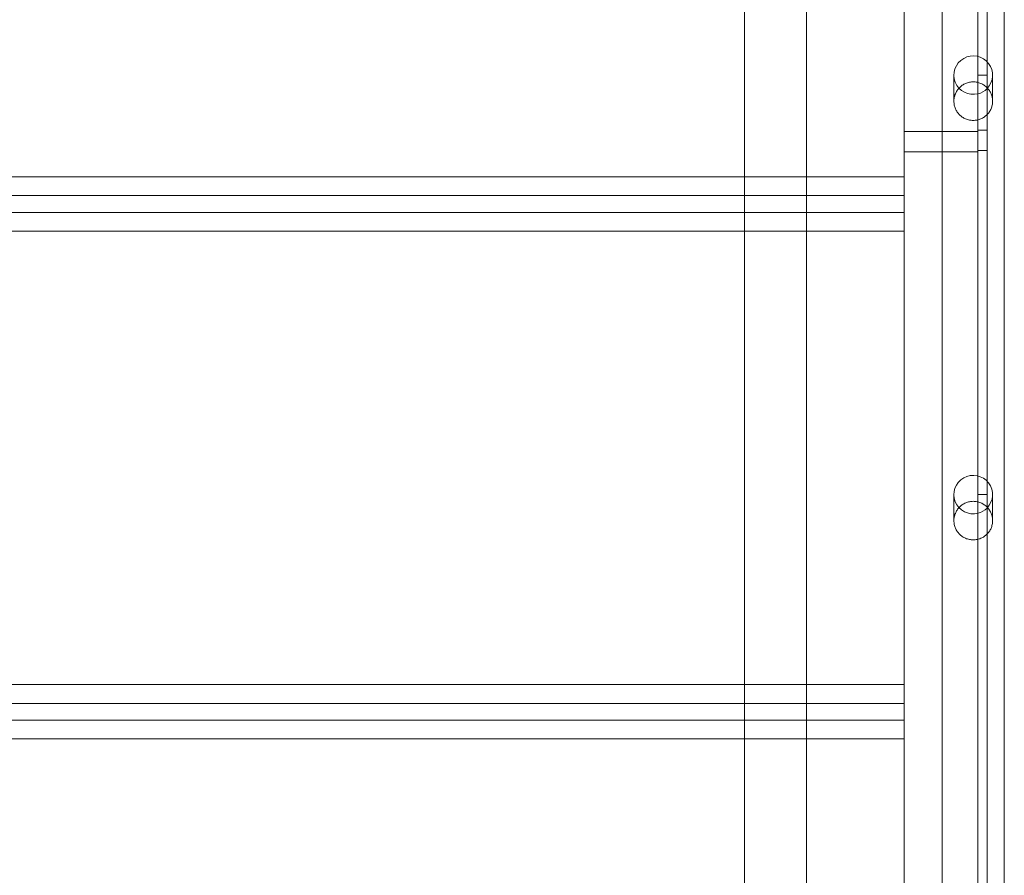
# Model space of a CAD drawing. Units: millimetres. Extents: x 73886 to 90462, y 39430 to 54317.
# Drawn here: x 81743 to 82277, y 41485 to 41950 of the extents above; entities that cross this region are included whole.
import ezdxf

# ---------------------------------------------------------------- set-up
doc = ezdxf.new("R2010")
doc.units = ezdxf.units.MM

# ---------------------------------------------------------------- blocks, each defined once
blk = doc.blocks.new('A$C508C748F')
at = {"color": 0, "linetype": 'Continuous', "lineweight": 0}
for p, q in [((-10717.6, 609.55), (-10717.6, 2542.93)), ((-10677.6, 2542.42), (-10677.6, 643.75)), ((-10696.95, 778.88), (-10696.95, 2412.44)), ((-10663.25, 778.88), (-10663.25, 2412.44)), ((-10804.3, 868.56), (-10804.3, 2365.25)), ((-10770.6, 868.56), (-10770.6, 2365.25)), ((-10677.6, 1515.98), (-10677.6, 1733.45)), ((-10672.6, 1736.29), (-10672.6, 1515.98)), ((-10690.6, 1515.98), (-10690.6, 1501.8)), ((-10677.6, 1515.98), (-10677.6, 1505.84)), ((-10672.6, 1515.98), (-10677.6, 1515.98)), ((-10672.6, 1508.68), (-10672.6, 1515.98)), ((-10669.6, 1515.98), (-10669.6, 1501.8)), ((-10672.6, 1508.66), (-10672.6, 1508.68)), ((-10672.6, 1508.66), (-10672.6, 1288.36)), ((-10677.6, 1505.84), (-10677.6, 1505.83)), ((-10677.6, 1288.36), (-10677.6, 1505.83)), ((-10677.6, 1486.05), (-10672.6, 1486.05)), ((-10717.6, 1485.36), (-10677.6, 1485.36)), ((-10677.6, 1475.05), (-10672.6, 1475.05)), ((-10717.6, 1474.36), (-10677.6, 1474.36)), ((-11677.6, 1460.81), (-10717.6, 1460.81)), ((-10717.6, 1450.57), (-11677.6, 1450.57)), ((-10717.6, 1431.24), (-10717.6, 1450.57)), ((-10717.6, 1441.47), (-11677.6, 1441.47)), ((-11677.6, 1431.24), (-10717.6, 1431.24)), ((-10690.6, 1288.36), (-10690.6, 1274.18)), ((-10672.6, 1288.36), (-10677.6, 1288.36)), ((-10677.6, 1288.36), (-10677.6, 1278.22)), ((-10672.6, 1281.05), (-10672.6, 1288.36)), ((-10669.6, 1288.36), (-10669.6, 1274.18)), ((-10677.6, 1278.22), (-10677.6, 1278.21)), ((-10677.6, 1060.74), (-10677.6, 1278.21)), ((-10672.6, 1281.04), (-10672.6, 1281.05)), ((-10672.6, 1281.04), (-10672.6, 1060.74)), ((-11677.6, 1185.3), (-10717.6, 1185.3)), ((-10717.6, 1175.06), (-11677.6, 1175.06)), ((-10717.6, 1155.73), (-10717.6, 1175.06)), ((-10717.6, 1165.97), (-11677.6, 1165.97)), ((-11677.6, 1155.73), (-10717.6, 1155.73))]:
    blk.add_line(p, q, dxfattribs=at)
for centre, major_axis, ratio, start_param, end_param in [((-10680.1, 1515.98), (-10.5, 0), 0.994007, 2.366399, 8.094386), ((-10680.1, 1515.98), (10.5, 0), 0.99563, 4.952793, 5.507992), ((-10680.1, 1288.36), (-10.5, 0), 0.994007, 2.366399, 8.094386), ((-10680.1, 1288.36), (10.5, 0), 0.99563, 4.952793, 5.507992)]:
    blk.add_ellipse(centre, major_axis=major_axis, ratio=ratio, start_param=start_param, end_param=end_param, dxfattribs=at)
for points in [[(-10690.6, 1501.8), (-10690.6, 1502.44), (-10690.54, 1503.11), (-10690.28, 1504.44), (-10690.09, 1505.11), (-10689.56, 1506.39), (-10689.24, 1507.01), (-10688.49, 1508.15), (-10688.06, 1508.68), (-10687.14, 1509.62), (-10686.61, 1510.07), (-10685.46, 1510.86), (-10684.84, 1511.21), (-10683.53, 1511.76), (-10682.85, 1511.98), (-10681.47, 1512.25), (-10680.77, 1512.32), (-10679.42, 1512.32), (-10678.73, 1512.25), (-10677.35, 1511.98), (-10676.66, 1511.76), (-10675.36, 1511.21), (-10674.73, 1510.86), (-10673.58, 1510.07), (-10673.06, 1509.62), (-10672.14, 1508.68), (-10671.71, 1508.15), (-10670.96, 1507.01), (-10670.63, 1506.39), (-10670.11, 1505.11), (-10669.91, 1504.44), (-10669.66, 1503.11), (-10669.6, 1502.44), (-10669.6, 1501.1), (-10669.67, 1500.39), (-10669.95, 1499.02), (-10670.16, 1498.36), (-10670.7, 1497.1), (-10671.03, 1496.5), (-10671.79, 1495.4), (-10672.22, 1494.89), (-10673.11, 1494.01), (-10673.61, 1493.6), (-10674.72, 1492.85), (-10675.32, 1492.52), (-10676.61, 1491.98), (-10677.29, 1491.77), (-10678.68, 1491.48), (-10679.4, 1491.41), (-10680.8, 1491.41), (-10681.51, 1491.48), (-10682.91, 1491.77), (-10683.59, 1491.98), (-10684.87, 1492.52), (-10685.48, 1492.85), (-10686.58, 1493.6), (-10687.08, 1494.01), (-10687.98, 1494.89), (-10688.41, 1495.4), (-10689.16, 1496.5), (-10689.49, 1497.1), (-10690.03, 1498.36), (-10690.24, 1499.02), (-10690.53, 1500.39), (-10690.6, 1501.1), (-10690.6, 1501.8)], [(-10690.6, 1274.18), (-10690.6, 1274.82), (-10690.54, 1275.48), (-10690.28, 1276.82), (-10690.09, 1277.49), (-10689.56, 1278.77), (-10689.24, 1279.39), (-10688.49, 1280.53), (-10688.06, 1281.06), (-10687.14, 1282), (-10686.61, 1282.45), (-10685.46, 1283.24), (-10684.84, 1283.59), (-10683.53, 1284.14), (-10682.85, 1284.35), (-10681.47, 1284.63), (-10680.77, 1284.7), (-10679.42, 1284.7), (-10678.73, 1284.63), (-10677.35, 1284.35), (-10676.66, 1284.14), (-10675.36, 1283.59), (-10674.73, 1283.24), (-10673.58, 1282.45), (-10673.06, 1282), (-10672.14, 1281.06), (-10671.71, 1280.53), (-10670.96, 1279.39), (-10670.63, 1278.77), (-10670.11, 1277.49), (-10669.91, 1276.82), (-10669.66, 1275.48), (-10669.6, 1274.82), (-10669.6, 1273.47), (-10669.67, 1272.77), (-10669.95, 1271.4), (-10670.16, 1270.73), (-10670.7, 1269.47), (-10671.03, 1268.88), (-10671.79, 1267.78), (-10672.22, 1267.27), (-10673.11, 1266.39), (-10673.61, 1265.97), (-10674.72, 1265.23), (-10675.32, 1264.9), (-10676.61, 1264.35), (-10677.29, 1264.14), (-10678.68, 1263.86), (-10679.4, 1263.79), (-10680.8, 1263.79), (-10681.51, 1263.86), (-10682.91, 1264.14), (-10683.59, 1264.35), (-10684.87, 1264.9), (-10685.48, 1265.23), (-10686.58, 1265.97), (-10687.08, 1266.39), (-10687.98, 1267.27), (-10688.41, 1267.78), (-10689.16, 1268.88), (-10689.49, 1269.47), (-10690.03, 1270.73), (-10690.24, 1271.4), (-10690.53, 1272.77), (-10690.6, 1273.47), (-10690.6, 1274.18)]]:
    blk.add_open_spline(points, degree=3, knots=[0, 0, 0, 0, 1.979594, 1.979594, 3.959189, 3.959189, 5.938783, 5.938783, 7.918378, 7.918378, 9.946697, 9.946697, 11.975017, 11.975017, 14.003336, 14.003336, 16.031656, 16.031656, 18.059975, 18.059975, 20.088295, 20.088295, 22.116615, 22.116615, 24.144934, 24.144934, 26.124529, 26.124529, 28.104123, 28.104123, 30.083717, 30.083717, 32.063312, 32.063312, 34.255835, 34.255835, 36.448358, 36.448358, 38.640882, 38.640882, 40.833405, 40.833405, 42.942179, 42.942179, 45.050954, 45.050954, 47.159728, 47.159728, 49.268502, 49.268502, 51.377277, 51.377277, 53.486051, 53.486051, 55.594825, 55.594825, 57.7036, 57.7036, 59.896123, 59.896123, 62.088646, 62.088646, 64.28117, 64.28117, 66.473693, 66.473693, 66.473693, 66.473693], dxfattribs=at)

msp = doc.modelspace()

# ---------------------------------------------------------------- block references
msp.add_blockref('A$C508C748F', (92940.169, 40403.658))

doc.saveas('drawing.dxf')
